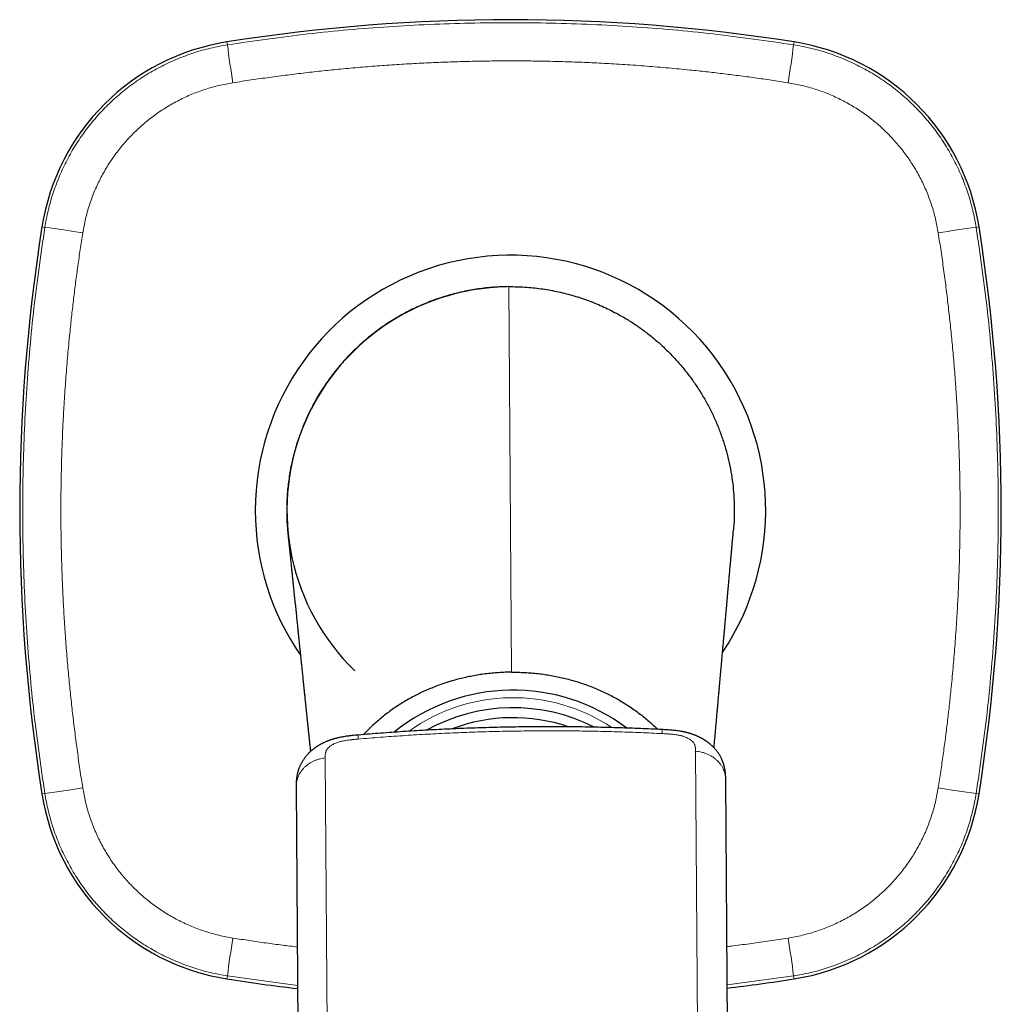
# Model space of a CAD drawing. Units: millimetres. Extents: x 8 to 1170, y 12 to 886.
# Drawn here: x 728 to 803, y 475 to 551 of the extents above; entities that cross this region are included whole.
import ezdxf

# ---------------------------------------------------------------- set-up
doc = ezdxf.new("R2010")
doc.units = ezdxf.units.MM

msp = doc.modelspace()

# ---------------------------------------------------------------- linework, layer by layer
at = {"color": 8, "linetype": 'Continuous', "lineweight": 0}
for p, q in [((744.114, 548.823), (744.079, 549.045)), ((787.373, 548.823), (787.408, 549.045)), ((730.164, 534.873), (729.942, 534.908)), ((801.323, 534.873), (801.545, 534.908)), ((765.831, 500.88), (765.622, 530.343)), ((780.242, 443.032), (779.877, 494.836)), ((751.584, 494.326), (751.949, 442.522)), ((730.164, 491.614), (729.942, 491.579)), ((801.323, 491.614), (801.545, 491.579)), ((744.114, 477.664), (744.079, 477.443)), ((749.474, 476.942), (744.114, 477.664)), ((787.373, 477.664), (782.298, 476.981)), ((787.373, 477.664), (787.408, 477.443))]:
    msp.add_line(p, q, dxfattribs=at)
at = {"color": 7, "linetype": 'Continuous', "lineweight": 30}
for p, q in [((749.367, 492.133), (749.732, 440.329)), ((749.37, 492.136), (749.37, 492.133)), ((782.552, 440.865), (782.188, 492.669))]:
    msp.add_line(p, q, dxfattribs=at)
for centre, radius, start, end in [((765.743, 411.744), 139, 81.03331, 98.96669), ((746.727, 532.26), 16.993, 98.96669, 171.03331), ((784.76, 532.26), 16.993, 8.96669, 81.03331), ((867.244, 513.244), 139, 171.03331, 188.96669), ((664.243, 513.244), 139, 351.03331, 8.96669), ((765.743, 513.244), 19.5, 326.2016, 180), ((765.743, 513.244), 17.083, 90.98433, 225.9139), ((765.743, 513.244), 19.5, 180, 214.61023), ((765.947, 485.06), 14.448, 53.06943, 128.97933), ((765.949, 484.512), 13.652, 63.00191, 119.04679), ((765.949, 484.286), 13.119, 71.17813, 110.86204), ((746.727, 494.228), 16.993, 188.96669, 261.03331), ((784.76, 494.228), 16.993, 278.96669, 351.03331), ((765.743, 614.744), 139, 261.03331, 263.27902), ((765.743, 614.744), 139, 276.84077, 278.96669)]:
    msp.add_arc(centre, radius, start, end, dxfattribs=at)
at = {"color": 8, "linetype": 'Continuous', "lineweight": 0}
for centre, radius, start, end in [((816.542, 557.97), 73.004, 187.19724, 189.49536), ((714.945, 557.97), 73.004, 350.50464, 352.80276), ((721.018, 462.445), 73.004, 80.50464, 82.80276), ((810.469, 462.445), 73.004, 97.19724, 99.49536), ((765.944, 485.316), 13.615, 56.30345, 125.73202), ((754.872, 495.862), 0.77, 163.64435, 187.00518), ((776.521, 496.285), 0.814, 353.09652, 15.09944), ((721.018, 564.043), 73.004, 277.19724, 279.49536), ((810.469, 564.043), 73.004, 260.50464, 262.80276), ((816.542, 468.518), 73.004, 170.50464, 172.80276), ((714.945, 468.518), 73.004, 7.19724, 9.49536)]:
    msp.add_arc(centre, radius, start, end, dxfattribs=at)
for points, knots in [([(744.114, 548.823), (746.161, 549.119), (750.256, 549.71), (756.44, 550.248), (762.64, 550.528), (768.847, 550.528), (775.047, 550.248), (781.231, 549.71), (785.326, 549.119), (787.373, 548.823)], [0, 0, 0, 0, 0.142862, 0.285719, 0.428573, 0.571427, 0.714281, 0.857138, 1, 1, 1, 1]), ([(730.164, 534.873), (730.242, 535.306), (730.399, 536.171), (730.762, 537.44), (731.216, 538.678), (731.768, 539.876), (732.412, 541.028), (733.145, 542.125), (733.962, 543.161), (734.857, 544.13), (735.826, 545.025), (736.862, 545.842), (737.96, 546.575), (739.111, 547.219), (740.309, 547.771), (741.547, 548.225), (742.816, 548.589), (743.681, 548.745), (744.114, 548.823)], [0, 0, 0, 0, 0.0624988, 0.1249982, 0.1874979, 0.2499979, 0.3124982, 0.3749987, 0.4374993, 0.5, 0.5625007, 0.6250013, 0.6875018, 0.7500021, 0.8125021, 0.8750018, 0.9375012, 1, 1, 1, 1]), ([(787.373, 548.823), (787.806, 548.745), (788.671, 548.589), (789.94, 548.225), (791.178, 547.771), (792.376, 547.219), (793.527, 546.575), (794.625, 545.842), (795.661, 545.025), (796.63, 544.13), (797.525, 543.161), (798.342, 542.125), (799.074, 541.028), (799.719, 539.876), (800.271, 538.678), (800.725, 537.44), (801.088, 536.171), (801.245, 535.306), (801.323, 534.873)], [0, 0, 0, 0, 0.0624988, 0.1249982, 0.1874979, 0.2499979, 0.3124982, 0.3749987, 0.4374993, 0.5, 0.5625007, 0.6250013, 0.6875018, 0.7500021, 0.8125021, 0.8750018, 0.9375012, 1, 1, 1, 1]), ([(786.948, 545.926), (786.525, 545.992), (785.684, 546.122), (784.424, 546.302), (783.174, 546.469), (781.93, 546.624), (780.693, 546.768), (779.595, 546.885), (778.633, 546.98), (777.808, 547.056), (776.982, 547.128), (776.151, 547.195), (775.316, 547.257), (774.477, 547.314), (773.42, 547.38), (772.143, 547.448), (770.648, 547.511), (769.156, 547.556), (767.668, 547.585), (766.18, 547.598), (764.691, 547.595), (763.203, 547.574), (761.716, 547.537), (760.229, 547.484), (758.74, 547.416), (757.244, 547.33), (755.748, 547.228), (754.259, 547.109), (752.821, 546.978), (751.425, 546.837), (750.064, 546.685), (748.696, 546.519), (747.319, 546.337), (745.932, 546.141), (745.005, 545.998), (744.539, 545.926)], [0, 0, 0, 0, 0.0301307, 0.0599973, 0.0896253, 0.1190414, 0.1482738, 0.1773521, 0.1968643, 0.2163304, 0.2357605, 0.2552597, 0.2750436, 0.2947855, 0.3144983, 0.3496676, 0.3848529, 0.4199146, 0.4548352, 0.4896992, 0.5247269, 0.5596942, 0.5945878, 0.6294905, 0.6644837, 0.6996471, 0.7350583, 0.7701026, 0.8048423, 0.8368174, 0.8689609, 0.9013135, 0.9339136, 0.9667977, 1, 1, 1, 1]), ([(744.539, 545.926), (744.18, 545.861), (743.463, 545.732), (742.414, 545.432), (741.395, 545.058), (740.411, 544.603), (739.466, 544.074), (738.565, 543.47), (737.713, 542.797), (736.915, 542.057), (736.178, 541.259), (735.507, 540.408), (734.906, 539.509), (734.379, 538.567), (733.926, 537.585), (733.554, 536.568), (733.255, 535.521), (733.126, 534.807), (733.061, 534.448)], [0, 0, 0, 0, 0.063071, 0.125807, 0.188309, 0.250676, 0.313004, 0.375385, 0.437907, 0.500655, 0.563228, 0.625579, 0.687793, 0.749958, 0.812164, 0.874507, 0.937086, 1, 1, 1, 1]), ([(798.426, 534.448), (798.361, 534.808), (798.232, 535.524), (797.932, 536.573), (797.557, 537.592), (797.103, 538.576), (796.573, 539.521), (795.97, 540.422), (795.296, 541.274), (794.557, 542.072), (793.759, 542.809), (792.908, 543.48), (792.009, 544.081), (791.066, 544.608), (790.084, 545.061), (789.067, 545.434), (788.021, 545.733), (787.306, 545.862), (786.948, 545.926)], [0, 0, 0, 0, 0.063071, 0.125807, 0.188309, 0.250676, 0.313004, 0.375385, 0.437907, 0.500655, 0.563228, 0.625579, 0.687793, 0.749958, 0.812164, 0.874507, 0.937086, 1, 1, 1, 1]), ([(730.164, 491.614), (729.868, 493.662), (729.278, 497.756), (728.74, 503.941), (728.459, 510.14), (728.459, 516.347), (728.74, 522.547), (729.278, 528.731), (729.868, 532.826), (730.164, 534.873)], [0, 0, 0, 0, 0.142862, 0.285719, 0.428573, 0.571427, 0.714281, 0.857138, 1, 1, 1, 1]), ([(733.061, 534.448), (732.996, 534.026), (732.865, 533.184), (732.686, 531.925), (732.518, 530.674), (732.363, 529.43), (732.22, 528.193), (732.103, 527.095), (732.008, 526.134), (731.931, 525.308), (731.859, 524.482), (731.792, 523.652), (731.73, 522.816), (731.673, 521.977), (731.608, 520.92), (731.54, 519.643), (731.477, 518.148), (731.431, 516.656), (731.402, 515.168), (731.389, 513.68), (731.393, 512.192), (731.413, 510.703), (731.45, 509.216), (731.503, 507.73), (731.572, 506.24), (731.657, 504.744), (731.759, 503.248), (731.878, 501.76), (732.009, 500.321), (732.151, 498.925), (732.302, 497.564), (732.469, 496.196), (732.65, 494.819), (732.846, 493.432), (732.989, 492.505), (733.061, 492.039)], [0, 0, 0, 0, 0.0301307, 0.0599973, 0.0896253, 0.1190414, 0.1482738, 0.1773521, 0.1968643, 0.2163304, 0.2357605, 0.2552597, 0.2750436, 0.2947856, 0.3144984, 0.3496676, 0.3848532, 0.4199156, 0.4548362, 0.4896995, 0.5247275, 0.5596953, 0.5945892, 0.6294921, 0.6644851, 0.6996481, 0.7350587, 0.7701026, 0.8048423, 0.8368174, 0.8689609, 0.9013135, 0.9339136, 0.9667977, 1, 1, 1, 1]), ([(798.426, 492.039), (798.491, 492.462), (798.622, 493.304), (798.801, 494.563), (798.969, 495.814), (799.124, 497.057), (799.267, 498.294), (799.384, 499.393), (799.479, 500.354), (799.556, 501.179), (799.628, 502.005), (799.694, 502.836), (799.756, 503.672), (799.814, 504.511), (799.879, 505.568), (799.947, 506.844), (800.01, 508.339), (800.056, 509.832), (800.085, 511.32), (800.098, 512.807), (800.094, 514.296), (800.074, 515.785), (800.037, 517.271), (799.984, 518.758), (799.915, 520.248), (799.83, 521.744), (799.728, 523.239), (799.609, 524.728), (799.478, 526.166), (799.336, 527.563), (799.184, 528.924), (799.018, 530.292), (798.837, 531.669), (798.641, 533.056), (798.498, 533.983), (798.426, 534.448)], [0, 0, 0, 0, 0.030131, 0.059997, 0.089625, 0.119041, 0.148274, 0.177352, 0.196864, 0.21633, 0.23576, 0.25526, 0.275044, 0.294786, 0.314498, 0.349668, 0.384853, 0.419915, 0.454835, 0.489699, 0.524727, 0.559694, 0.594588, 0.629491, 0.664484, 0.699647, 0.735058, 0.770103, 0.804842, 0.836817, 0.868961, 0.901314, 0.933914, 0.966798, 1, 1, 1, 1]), ([(801.323, 534.873), (801.618, 532.826), (802.209, 528.731), (802.747, 522.547), (803.028, 516.347), (803.028, 510.14), (802.747, 503.941), (802.209, 497.756), (801.618, 493.662), (801.323, 491.614)], [0, 0, 0, 0, 0.142862, 0.285719, 0.428573, 0.571427, 0.714281, 0.857138, 1, 1, 1, 1]), ([(777.329, 496.187), (776.787, 496.212), (775.704, 496.264), (774.078, 496.321), (772.451, 496.364), (770.824, 496.391), (769.197, 496.402), (767.57, 496.398), (765.942, 496.379), (764.289, 496.343), (762.611, 496.291), (760.908, 496.221), (759.206, 496.134), (757.505, 496.03), (755.805, 495.91), (754.674, 495.816), (754.108, 495.768)], [0, 0, 0, 0, 0.07, 0.14, 0.21, 0.28, 0.35, 0.42, 0.49, 0.56, 0.633333, 0.706667, 0.78, 0.853333, 0.926667, 1, 1, 1, 1]), ([(779.877, 494.836), (779.877, 494.856), (779.877, 494.895), (779.876, 494.95), (779.874, 494.998), (779.872, 495.04), (779.87, 495.082), (779.866, 495.125), (779.859, 495.172), (779.85, 495.219), (779.84, 495.263), (779.827, 495.304), (779.801, 495.375), (779.748, 495.473), (779.644, 495.597), (779.503, 495.713), (779.349, 495.808), (779.194, 495.883), (779.05, 495.942), (778.918, 495.986), (778.802, 496.019), (778.705, 496.043), (778.604, 496.065), (778.499, 496.084), (778.389, 496.102), (778.272, 496.118), (778.145, 496.132), (778.007, 496.145), (777.879, 496.155), (777.757, 496.163), (777.636, 496.171), (777.491, 496.179), (777.385, 496.184), (777.329, 496.187)], [0, 0, 0, 0, 0.029871, 0.056653, 0.080347, 0.100955, 0.118476, 0.140878, 0.164644, 0.187223, 0.208629, 0.228879, 0.247994, 0.311681, 0.37272, 0.434254, 0.496704, 0.538592, 0.580213, 0.622016, 0.646203, 0.670801, 0.695892, 0.721556, 0.747865, 0.775723, 0.805987, 0.838707, 0.873919, 0.896761, 0.925387, 0.9598, 1, 1, 1, 1]), ([(754.108, 495.768), (754.072, 495.765), (754.009, 495.76), (753.927, 495.753), (753.862, 495.747), (753.799, 495.741), (753.729, 495.734), (753.656, 495.727), (753.581, 495.719), (753.449, 495.705), (753.269, 495.682), (753.073, 495.65), (752.915, 495.619), (752.786, 495.588), (752.664, 495.555), (752.533, 495.513), (752.394, 495.461), (752.251, 495.398), (752.099, 495.317), (751.947, 495.218), (751.809, 495.097), (751.705, 494.97), (751.649, 494.86), (751.62, 494.771), (751.603, 494.7), (751.593, 494.627), (751.587, 494.559), (751.585, 494.498), (751.584, 494.445), (751.584, 494.389), (751.584, 494.349), (751.584, 494.326)], [0, 0, 0, 0, 0.025552, 0.04496, 0.058224, 0.07148, 0.090236, 0.107699, 0.12387, 0.143398, 0.201743, 0.252127, 0.284909, 0.316712, 0.347683, 0.377981, 0.419666, 0.46129, 0.5033, 0.564744, 0.625705, 0.687652, 0.751986, 0.782931, 0.81678, 0.853604, 0.889381, 0.91637, 0.942586, 0.966042, 1, 1, 1, 1]), ([(782.186, 492.669), (782.185, 492.722), (782.183, 492.843), (782.154, 493.033), (782.103, 493.235), (782.03, 493.431), (781.936, 493.621), (781.822, 493.803), (781.689, 493.974), (781.538, 494.133), (781.37, 494.279), (781.188, 494.41), (780.992, 494.526), (780.785, 494.625), (780.568, 494.707), (780.343, 494.77), (780.112, 494.815), (779.956, 494.829), (779.877, 494.836)], [0, 0, 0, 0, 0.0484109, 0.1118502, 0.1752895, 0.2387287, 0.302168, 0.3656073, 0.4290466, 0.4924858, 0.5559251, 0.6193644, 0.6828036, 0.7462429, 0.8096822, 0.8731215, 0.9365607, 1, 1, 1, 1]), ([(751.584, 494.326), (751.506, 494.317), (751.351, 494.297), (751.122, 494.243), (750.9, 494.172), (750.686, 494.083), (750.483, 493.976), (750.293, 493.854), (750.116, 493.716), (749.955, 493.564), (749.811, 493.399), (749.686, 493.223), (749.579, 493.038), (749.494, 492.845), (749.429, 492.646), (749.387, 492.442), (749.367, 492.271), (749.369, 492.169), (749.37, 492.136)], [0, 0, 0, 0, 0.064593, 0.129186, 0.193779, 0.258372, 0.322965, 0.387557, 0.45215, 0.516743, 0.581336, 0.645929, 0.710522, 0.775115, 0.839708, 0.904301, 0.968894, 1, 1, 1, 1]), ([(744.114, 477.664), (743.681, 477.743), (742.816, 477.899), (741.547, 478.262), (740.309, 478.717), (739.111, 479.269), (737.96, 479.913), (736.862, 480.646), (735.826, 481.462), (734.857, 482.358), (733.962, 483.327), (733.145, 484.363), (732.412, 485.46), (731.768, 486.611), (731.216, 487.81), (730.762, 489.048), (730.399, 490.317), (730.242, 491.182), (730.164, 491.614)], [0, 0, 0, 0, 0.062499, 0.124998, 0.187498, 0.249998, 0.312498, 0.374999, 0.437499, 0.5, 0.562501, 0.625001, 0.687502, 0.750002, 0.812502, 0.875002, 0.937501, 1, 1, 1, 1]), ([(733.061, 492.039), (733.126, 491.68), (733.255, 490.964), (733.555, 489.915), (733.93, 488.895), (734.384, 487.911), (734.914, 486.967), (735.517, 486.066), (736.191, 485.213), (736.93, 484.416), (737.728, 483.678), (738.579, 483.008), (739.478, 482.407), (740.421, 481.879), (741.403, 481.427), (742.42, 481.054), (743.466, 480.755), (744.181, 480.626), (744.539, 480.561)], [0, 0, 0, 0, 0.063071, 0.125807, 0.188309, 0.250676, 0.313004, 0.375385, 0.437907, 0.500655, 0.563228, 0.625579, 0.687793, 0.749958, 0.812164, 0.874507, 0.937086, 1, 1, 1, 1]), ([(786.948, 480.561), (787.307, 480.626), (788.024, 480.756), (789.072, 481.056), (790.092, 481.43), (791.076, 481.884), (792.021, 482.414), (792.921, 483.017), (793.774, 483.691), (794.572, 484.43), (795.309, 485.228), (795.98, 486.079), (796.58, 486.978), (797.108, 487.921), (797.56, 488.903), (797.933, 489.92), (798.232, 490.966), (798.361, 491.681), (798.426, 492.039)], [0, 0, 0, 0, 0.063071, 0.125807, 0.188309, 0.250676, 0.313004, 0.375385, 0.437907, 0.500655, 0.563228, 0.625579, 0.687793, 0.749958, 0.812164, 0.874507, 0.937086, 1, 1, 1, 1]), ([(801.323, 491.614), (801.245, 491.182), (801.088, 490.317), (800.725, 489.048), (800.271, 487.81), (799.719, 486.611), (799.074, 485.46), (798.342, 484.363), (797.525, 483.327), (796.63, 482.358), (795.661, 481.462), (794.625, 480.646), (793.527, 479.913), (792.376, 479.269), (791.178, 478.717), (789.94, 478.262), (788.671, 477.899), (787.806, 477.743), (787.373, 477.664)], [0, 0, 0, 0, 0.0624988, 0.1249982, 0.1874979, 0.2499979, 0.3124982, 0.3749987, 0.4374993, 0.5, 0.5625007, 0.6250013, 0.6875018, 0.7500021, 0.8125021, 0.8750018, 0.9375012, 1, 1, 1, 1]), ([(744.539, 480.561), (744.962, 480.496), (745.803, 480.366), (747.063, 480.186), (748.278, 480.022), (749.074, 479.925), (749.453, 479.878)], [0, 0, 0, 0, 0.2585757, 0.5148853, 0.7691464, 1, 1, 1, 1]), ([(782.277, 479.909), (782.448, 479.929), (783.077, 480.005), (784.168, 480.151), (785.555, 480.346), (786.482, 480.489), (786.948, 480.561)], [0, 0, 0, 0, 0.108952, 0.403301, 0.700214, 1, 1, 1, 1])]:
    msp.add_open_spline(points, degree=3, knots=knots, dxfattribs=at)
at = {"color": 7, "linetype": 'Continuous', "lineweight": 30}
for points, knots in [([(765.622, 530.343), (765.23, 530.333), (764.446, 530.312), (763.276, 530.178), (762.118, 529.969), (760.977, 529.68), (759.858, 529.314), (758.768, 528.871), (757.71, 528.355), (756.69, 527.767), (755.713, 527.11), (754.784, 526.388), (753.906, 525.603), (753.085, 524.76), (752.323, 523.863), (751.625, 522.915), (750.993, 521.922), (750.432, 520.887), (749.942, 519.816), (749.528, 518.715), (749.19, 517.587), (748.931, 516.439), (748.751, 515.276), (748.65, 514.103), (748.637, 512.926), (748.669, 512.051), (748.73, 511.572), (748.741, 511.483)], [0, 0, 0, 0, 0.041271, 0.082542, 0.123813, 0.165084, 0.206355, 0.247626, 0.288897, 0.330169, 0.37144, 0.412711, 0.453982, 0.495253, 0.536524, 0.577795, 0.619067, 0.660338, 0.701609, 0.74288, 0.784151, 0.825423, 0.866694, 0.907965, 0.949236, 0.990508, 1, 1, 1, 1]), ([(765.622, 530.343), (765.826, 530.343), (766.233, 530.341), (766.843, 530.312), (767.452, 530.262), (768.059, 530.19), (768.662, 530.097), (769.262, 529.982), (769.858, 529.846), (770.448, 529.688), (771.032, 529.51), (771.609, 529.311), (772.179, 529.091), (772.741, 528.851), (773.295, 528.592), (773.655, 528.403), (773.836, 528.309)], [0, 0, 0, 0, 0.071427, 0.142855, 0.214282, 0.28571, 0.357138, 0.428567, 0.499995, 0.571424, 0.642853, 0.714282, 0.785711, 0.85714, 0.92857, 1, 1, 1, 1]), ([(773.836, 528.309), (774.1, 528.161), (774.63, 527.866), (775.393, 527.371), (776.131, 526.839), (776.838, 526.267), (777.515, 525.659), (778.158, 525.016), (778.766, 524.34), (779.337, 523.632), (779.87, 522.895), (780.363, 522.13), (780.815, 521.341), (781.224, 520.528), (781.589, 519.695), (781.909, 518.844), (782.184, 517.977), (782.412, 517.096), (782.594, 516.205), (782.727, 515.305), (782.813, 514.4), (782.849, 513.491), (782.842, 512.599), (782.797, 512.012), (782.775, 511.727)], [0, 0, 0, 0, 0.045575, 0.091151, 0.136726, 0.182301, 0.227876, 0.273451, 0.319026, 0.364601, 0.410176, 0.455751, 0.501326, 0.546901, 0.592476, 0.638051, 0.683625, 0.7292, 0.774775, 0.820349, 0.865924, 0.911498, 0.957073, 1, 1, 1, 1]), ([(781.296, 495.1), (781.3, 495.143), (781.315, 495.319), (781.343, 495.63), (781.379, 496.035), (781.416, 496.446), (781.453, 496.864), (781.491, 497.289), (781.526, 497.691), (781.56, 498.069), (781.591, 498.421), (781.623, 498.779), (781.656, 499.142), (781.688, 499.511), (781.722, 499.888), (781.756, 500.272), (781.791, 500.664), (781.827, 501.063), (781.863, 501.47), (781.9, 501.885), (781.93, 502.228), (781.954, 502.495), (781.971, 502.685), (781.988, 502.877), (782.005, 503.069), (782.022, 503.256), (782.038, 503.437), (782.053, 503.608), (782.068, 503.77), (782.082, 503.925), (782.095, 504.072), (782.107, 504.212), (782.119, 504.343), (782.13, 504.465), (782.14, 504.578), (782.149, 504.682), (782.157, 504.777), (782.165, 504.863), (782.172, 504.942), (782.179, 505.016), (782.185, 505.089), (782.192, 505.166), (782.199, 505.248), (782.207, 505.336), (782.215, 505.428), (782.225, 505.534), (782.236, 505.655), (782.248, 505.791), (782.261, 505.935), (782.272, 506.067), (782.283, 506.185), (782.292, 506.288), (782.301, 506.394), (782.311, 506.505), (782.322, 506.626), (782.334, 506.761), (782.347, 506.909), (782.361, 507.066), (782.376, 507.232), (782.392, 507.408), (782.408, 507.592), (782.425, 507.786), (782.443, 507.988), (782.462, 508.2), (782.482, 508.421), (782.502, 508.651), (782.524, 508.89), (782.546, 509.138), (782.569, 509.396), (782.593, 509.662), (782.618, 509.942), (782.644, 510.237), (782.671, 510.545), (782.7, 510.863), (782.729, 511.192), (782.755, 511.481), (782.771, 511.661), (782.777, 511.727)], [0, 0, 0, 0, 0.007767, 0.031769, 0.05613, 0.08085, 0.105945, 0.131532, 0.157636, 0.17851, 0.199704, 0.221217, 0.24305, 0.265231, 0.287878, 0.311, 0.334548, 0.358569, 0.383065, 0.408036, 0.43348, 0.444826, 0.456263, 0.467793, 0.479414, 0.490898, 0.501676, 0.51195, 0.521721, 0.530989, 0.539909, 0.548307, 0.556184, 0.563539, 0.570373, 0.576578, 0.58228, 0.587478, 0.592174, 0.596464, 0.600794, 0.605427, 0.610365, 0.615607, 0.621153, 0.627003, 0.634725, 0.642921, 0.65159, 0.660732, 0.66672, 0.672895, 0.679257, 0.685853, 0.69287, 0.70122, 0.710119, 0.719566, 0.729561, 0.740104, 0.751194, 0.762833, 0.77502, 0.787754, 0.801036, 0.814866, 0.829243, 0.844168, 0.859641, 0.875661, 0.892228, 0.910172, 0.928716, 0.947861, 0.967606, 0.987952, 1, 1, 1, 1]), ([(748.734, 511.486), (748.743, 511.396), (748.761, 511.217), (748.789, 510.954), (748.815, 510.698), (748.841, 510.45), (748.865, 510.212), (748.889, 509.983), (748.912, 509.764), (748.933, 509.552), (748.955, 509.346), (748.975, 509.148), (748.995, 508.956), (749.014, 508.771), (749.032, 508.596), (749.05, 508.428), (749.066, 508.268), (749.086, 508.079), (749.108, 507.86), (749.135, 507.607), (749.161, 507.355), (749.187, 507.103), (749.213, 506.851), (749.239, 506.598), (749.265, 506.346), (749.291, 506.093), (749.317, 505.841), (749.343, 505.593), (749.368, 505.35), (749.392, 505.117), (749.415, 504.892), (749.437, 504.683), (749.457, 504.487), (749.476, 504.306), (749.494, 504.131), (749.511, 503.961), (749.529, 503.792), (749.552, 503.568), (749.581, 503.286), (749.617, 502.943), (749.653, 502.591), (749.683, 502.298), (749.707, 502.067), (749.724, 501.9), (749.742, 501.729), (749.76, 501.552), (749.779, 501.367), (749.799, 501.173), (749.82, 500.971), (749.842, 500.76), (749.865, 500.541), (749.888, 500.314), (749.913, 500.078), (749.938, 499.833), (749.964, 499.581), (749.991, 499.317), (750.02, 499.042), (750.049, 498.756), (750.074, 498.514), (750.094, 498.322), (750.108, 498.184), (750.122, 498.051), (750.135, 497.923), (750.148, 497.796), (750.161, 497.67), (750.174, 497.545), (750.186, 497.429), (750.198, 497.32), (750.208, 497.22), (750.217, 497.128), (750.226, 497.045), (750.234, 496.969), (750.241, 496.901), (750.247, 496.837), (750.254, 496.773), (750.261, 496.705), (750.269, 496.632), (750.277, 496.553), (750.285, 496.469), (750.296, 496.367), (750.309, 496.243), (750.324, 496.098), (750.34, 495.942), (750.357, 495.775), (750.375, 495.599), (750.395, 495.413), (750.415, 495.218), (750.436, 495.017), (750.45, 494.881), (750.457, 494.813)], [0, 0, 0, 0, 0.016292, 0.032102, 0.047429, 0.062274, 0.076635, 0.09027, 0.103439, 0.116143, 0.12838, 0.140387, 0.151909, 0.162946, 0.173497, 0.183564, 0.193144, 0.20224, 0.21751, 0.232626, 0.247745, 0.262867, 0.277992, 0.293119, 0.308249, 0.323381, 0.338516, 0.353561, 0.368108, 0.382107, 0.39556, 0.408465, 0.419815, 0.430705, 0.441135, 0.451175, 0.461282, 0.47154, 0.491546, 0.512105, 0.533216, 0.55488, 0.564787, 0.574805, 0.584965, 0.595559, 0.606662, 0.618273, 0.630393, 0.643022, 0.65616, 0.669806, 0.683962, 0.698626, 0.713799, 0.729482, 0.746112, 0.763279, 0.780983, 0.789512, 0.797869, 0.805866, 0.813504, 0.820782, 0.828738, 0.836215, 0.843212, 0.84973, 0.855769, 0.861234, 0.866236, 0.870775, 0.874853, 0.878547, 0.882283, 0.886347, 0.89074, 0.895462, 0.900511, 0.905889, 0.91397, 0.922694, 0.932063, 0.942075, 0.952731, 0.963823, 0.975536, 0.987871, 1, 1, 1, 1]), ([(765.831, 500.88), (765.662, 500.878), (765.325, 500.872), (764.819, 500.845), (764.314, 500.804), (763.811, 500.747), (763.313, 500.675), (762.821, 500.589), (762.335, 500.489), (761.854, 500.374), (761.374, 500.245), (760.896, 500.1), (760.42, 499.94), (759.952, 499.765), (759.49, 499.576), (759.036, 499.374), (758.591, 499.158), (758.154, 498.928), (757.728, 498.686), (757.311, 498.431), (756.905, 498.164), (756.509, 497.885), (756.127, 497.596), (755.759, 497.297), (755.405, 496.989), (755.063, 496.671), (754.767, 496.379), (754.59, 496.188), (754.518, 496.11)], [0, 0, 0, 0, 0.039043, 0.078117, 0.117217, 0.156337, 0.195474, 0.233924, 0.272382, 0.310847, 0.349316, 0.388572, 0.427829, 0.467085, 0.506339, 0.545591, 0.58484, 0.624086, 0.663242, 0.702395, 0.741545, 0.780691, 0.819834, 0.858275, 0.896713, 0.935149, 0.973583, 1, 1, 1, 1]), ([(765.831, 500.88), (766, 500.88), (766.337, 500.88), (766.843, 500.859), (767.349, 500.825), (767.853, 500.775), (768.352, 500.71), (768.845, 500.631), (769.332, 500.538), (769.815, 500.431), (770.297, 500.308), (770.777, 500.17), (771.254, 500.016), (771.726, 499.848), (772.19, 499.666), (772.646, 499.47), (773.095, 499.26), (773.534, 499.037), (773.964, 498.801), (774.385, 498.552), (774.795, 498.291), (775.194, 498.017), (775.58, 497.733), (775.952, 497.44), (776.311, 497.137), (776.654, 496.829), (776.871, 496.616), (776.977, 496.512)], [0, 0, 0, 0, 0.040161, 0.080354, 0.120574, 0.160815, 0.201072, 0.240623, 0.280183, 0.31975, 0.359321, 0.399701, 0.440082, 0.480462, 0.520841, 0.561217, 0.60159, 0.64196, 0.682238, 0.722512, 0.762783, 0.80305, 0.843314, 0.882856, 0.922395, 0.961932, 1, 1, 1, 1]), ([(777.307, 496.497), (776.766, 496.522), (775.685, 496.573), (774.062, 496.63), (772.439, 496.673), (770.815, 496.7), (769.191, 496.712), (767.567, 496.708), (765.943, 496.689), (764.294, 496.653), (762.619, 496.601), (760.92, 496.531), (759.221, 496.444), (757.523, 496.34), (755.827, 496.22), (754.698, 496.126), (754.133, 496.079)], [0, 0, 0, 0, 0.069999, 0.139998, 0.209998, 0.279998, 0.349998, 0.419999, 0.489999, 0.559999, 0.633333, 0.706667, 0.78, 0.853334, 0.926667, 1, 1, 1, 1]), ([(754.133, 496.079), (754.047, 496.072), (753.876, 496.057), (753.62, 496.032), (753.391, 496.005), (753.19, 495.979), (753.02, 495.953), (752.859, 495.925), (752.72, 495.898), (752.602, 495.873), (752.508, 495.851), (752.427, 495.831), (752.364, 495.814), (752.316, 495.801), (752.275, 495.789), (752.226, 495.775), (752.164, 495.757), (752.086, 495.732), (751.999, 495.703), (751.913, 495.673), (751.831, 495.642), (751.751, 495.61), (751.672, 495.578), (751.596, 495.545), (751.517, 495.509), (751.438, 495.471), (751.36, 495.432), (751.29, 495.395), (751.224, 495.36), (751.156, 495.322), (751.095, 495.286), (751.042, 495.254), (750.997, 495.226), (750.951, 495.196), (750.905, 495.165), (750.866, 495.139), (750.832, 495.115), (750.796, 495.09), (750.755, 495.06), (750.708, 495.025), (750.659, 494.987), (750.613, 494.949), (750.573, 494.916), (750.532, 494.881), (750.487, 494.842), (750.431, 494.79), (750.373, 494.735), (750.319, 494.681), (750.272, 494.632), (750.229, 494.586), (750.184, 494.535), (750.136, 494.479), (750.087, 494.419), (750.041, 494.361), (749.994, 494.298), (749.945, 494.23), (749.892, 494.152), (749.841, 494.07), (749.791, 493.986), (749.744, 493.9), (749.7, 493.813), (749.656, 493.719), (749.617, 493.626), (749.583, 493.54), (749.559, 493.473), (749.54, 493.417), (749.522, 493.362), (749.503, 493.297), (749.482, 493.222), (749.462, 493.142), (749.446, 493.068), (749.433, 493.002), (749.422, 492.941), (749.411, 492.875), (749.4, 492.8), (749.389, 492.714), (749.381, 492.623), (749.376, 492.55), (749.373, 492.495), (749.371, 492.461), (749.37, 492.428), (749.369, 492.399), (749.368, 492.376), (749.368, 492.358), (749.367, 492.34), (749.367, 492.316), (749.367, 492.284), (749.367, 492.242), (749.367, 492.191), (749.367, 492.155), (749.367, 492.136)], [0, 0, 0, 0, 0.035481, 0.070285, 0.104687, 0.128578, 0.151774, 0.17395, 0.194822, 0.210126, 0.223949, 0.235657, 0.245156, 0.251138, 0.256179, 0.2629, 0.271713, 0.28254, 0.296514, 0.309046, 0.320118, 0.332778, 0.344501, 0.355646, 0.367269, 0.380354, 0.392153, 0.404024, 0.414242, 0.424002, 0.436595, 0.444193, 0.450294, 0.458826, 0.467601, 0.473444, 0.478761, 0.485024, 0.491951, 0.500341, 0.509605, 0.518165, 0.525652, 0.531786, 0.54044, 0.551051, 0.564021, 0.574647, 0.583815, 0.592579, 0.601845, 0.612846, 0.624141, 0.634845, 0.644605, 0.65738, 0.670662, 0.684223, 0.697971, 0.711763, 0.725433, 0.739044, 0.755629, 0.768189, 0.778234, 0.786033, 0.793795, 0.803164, 0.815509, 0.827719, 0.839251, 0.848934, 0.857995, 0.866904, 0.879385, 0.892329, 0.906261, 0.921617, 0.927571, 0.933566, 0.939384, 0.944886, 0.948863, 0.951454, 0.955284, 0.960303, 0.966439, 0.976196, 0.987497, 1, 1, 1, 1]), ([(782.188, 492.668), (782.188, 492.692), (782.187, 492.738), (782.186, 492.806), (782.185, 492.868), (782.183, 492.921), (782.181, 492.966), (782.178, 493.007), (782.175, 493.06), (782.17, 493.131), (782.161, 493.221), (782.148, 493.318), (782.134, 493.411), (782.118, 493.498), (782.102, 493.574), (782.087, 493.642), (782.072, 493.701), (782.057, 493.758), (782.04, 493.815), (782.021, 493.877), (782, 493.94), (781.978, 494.002), (781.958, 494.055), (781.94, 494.1), (781.916, 494.159), (781.88, 494.239), (781.833, 494.337), (781.781, 494.436), (781.724, 494.536), (781.66, 494.638), (781.59, 494.743), (781.518, 494.839), (781.451, 494.925), (781.388, 494.999), (781.328, 495.067), (781.264, 495.134), (781.193, 495.206), (781.116, 495.278), (781.041, 495.345), (780.984, 495.394), (780.939, 495.431), (780.901, 495.461), (780.859, 495.493), (780.818, 495.524), (780.781, 495.551), (780.749, 495.574), (780.716, 495.597), (780.679, 495.622), (780.639, 495.649), (780.6, 495.674), (780.565, 495.696), (780.532, 495.717), (780.494, 495.74), (780.453, 495.764), (780.416, 495.786), (780.383, 495.804), (780.349, 495.823), (780.31, 495.844), (780.272, 495.864), (780.235, 495.883), (780.194, 495.904), (780.14, 495.93), (780.075, 495.961), (780.007, 495.991), (779.944, 496.019), (779.875, 496.047), (779.8, 496.077), (779.713, 496.11), (779.632, 496.139), (779.556, 496.164), (779.487, 496.187), (779.413, 496.209), (779.337, 496.231), (779.264, 496.251), (779.199, 496.268), (779.148, 496.281), (779.105, 496.291), (779.062, 496.301), (779.01, 496.312), (778.949, 496.325), (778.877, 496.34), (778.776, 496.358), (778.641, 496.381), (778.472, 496.405), (778.29, 496.427), (778.1, 496.445), (777.905, 496.462), (777.707, 496.475), (777.507, 496.487), (777.374, 496.493), (777.307, 496.497)], [0, 0, 0, 0, 0.0163123, 0.0308508, 0.043216, 0.0532579, 0.0610135, 0.0678001, 0.0748069, 0.0880636, 0.1022888, 0.1169953, 0.1323843, 0.1445317, 0.1568985, 0.1668406, 0.1752242, 0.1834027, 0.1924516, 0.2007488, 0.2107793, 0.2209105, 0.2286761, 0.2350073, 0.2412613, 0.2556579, 0.2719262, 0.2871515, 0.3031115, 0.320372, 0.33826, 0.3561544, 0.3708509, 0.3839457, 0.3965727, 0.4091328, 0.4228132, 0.4393749, 0.4535671, 0.4652516, 0.4712175, 0.4779353, 0.4856683, 0.4935041, 0.4996017, 0.5048623, 0.5104021, 0.5166221, 0.5236622, 0.5307429, 0.5361981, 0.5410112, 0.5473749, 0.5548691, 0.5609555, 0.565414, 0.5705874, 0.5774194, 0.5840318, 0.5886487, 0.5945107, 0.6033584, 0.6143337, 0.6246659, 0.6341853, 0.6429411, 0.6554859, 0.66752, 0.6813041, 0.6907214, 0.700675, 0.7111496, 0.7221265, 0.7330961, 0.7422006, 0.7492919, 0.7542918, 0.7601726, 0.7675115, 0.7762923, 0.7864807, 0.7979452, 0.8193594, 0.8426102, 0.8672548, 0.8928427, 0.9190322, 0.9456538, 0.9726325, 1, 1, 1, 1])]:
    msp.add_open_spline(points, degree=3, knots=knots, dxfattribs=at)

doc.saveas('drawing.dxf')
